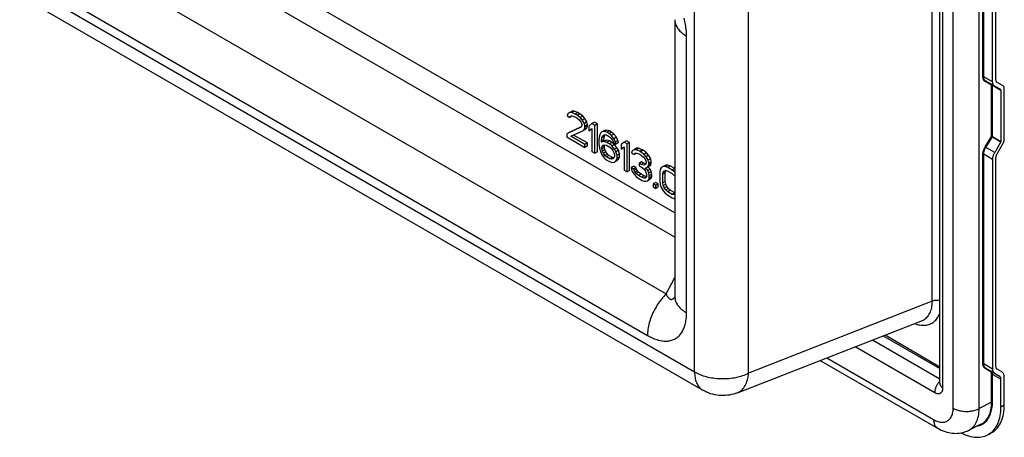
# Model space of a CAD drawing. Units: millimetres. Extents: x 108 to 192.7, y 63.7 to 161.3.
# Drawn here: x 109 to 192.7, y 63.7 to 99.2 of the extents above; entities that cross this region are included whole.
import ezdxf

# ---------------------------------------------------------------- set-up
doc = ezdxf.new("R2010")
doc.units = ezdxf.units.MM
doc.header["$LTSCALE"] = 16.335
doc.layers.get('0').update_dxf_attribs({"linetype": 'CONTINUOUS'})

msp = doc.modelspace()

# ---------------------------------------------------------------- linework, layer by layer
at = {"color": 7, "linetype": 'CONTINUOUS'}
for p, q in [((188.335, 66.188), (188.335, 115.666)), ((190.537, 66.155), (190.537, 115.633)), ((187.203, 68.3), (187.203, 115.292)), ((187.467, 67.932), (187.467, 114.925)), ((190.861, 94.359), (190.861, 112.139)), ((190.93, 94.357), (190.93, 112.138)), ((191.691, 93.918), (191.691, 111.699)), ((191.973, 94.082), (191.973, 111.862)), ((186.549, 75.272), (186.549, 110.935)), ((164.674, 82.798), (119.857, 108.675)), ((164.674, 80.711), (119.113, 107.017)), ((114.57, 104.394), (163.929, 75.895)), ((108.985, 102.398), (166.351, 69.275)), ((166.351, 69.275), (166.351, 102.038)), ((170.94, 69.159), (170.94, 101.922)), ((109.689, 100.841), (167.055, 67.719)), ((112.988, 100.872), (162.347, 72.373)), ((165.67, 74.291), (165.67, 97.809)), ((191.691, 93.918), (190.93, 94.357)), ((191.606, 93.625), (191.058, 93.941)), ((192.387, 93.229), (191.116, 93.963)), ((192.587, 93.575), (192.067, 93.876)), ((191.606, 89.275), (191.606, 93.625)), ((191.674, 93.624), (192.398, 93.206)), ((191.674, 89.274), (191.674, 93.624)), ((192.398, 93.206), (192.398, 88.856)), ((192.681, 89.02), (192.681, 93.369)), ((155.743, 91.304), (155.572, 91.201)), ((155.955, 91.427), (155.743, 91.304)), ((155.914, 91.306), (155.743, 91.304)), ((156.126, 91.429), (155.914, 91.306)), ((156.213, 91.184), (155.914, 91.306)), ((156.126, 91.429), (155.955, 91.427)), ((156.425, 91.306), (156.126, 91.429)), ((156.425, 91.306), (156.213, 91.184)), ((156.596, 91.208), (156.425, 91.306)), ((155.572, 91.201), (155.529, 91.025)), ((155.529, 91.025), (155.743, 90.901)), ((155.955, 91.024), (155.743, 90.901)), ((155.743, 90.901), (155.829, 91.003)), ((155.829, 91.003), (155.957, 91.03)), ((155.957, 91.03), (156.17, 90.957)), ((156.17, 90.957), (156.341, 90.858)), ((156.384, 91.085), (156.213, 91.184)), ((156.341, 90.858), (156.555, 90.684)), ((156.596, 91.208), (156.384, 91.085)), ((156.64, 90.887), (156.384, 91.085)), ((156.555, 90.684), (156.683, 90.51)), ((156.852, 91.009), (156.596, 91.208)), ((156.852, 91.009), (156.64, 90.887)), ((156.811, 90.688), (156.64, 90.887)), ((156.683, 90.51), (156.768, 90.309)), ((157.023, 90.81), (156.811, 90.688)), ((156.982, 90.387), (156.811, 90.688)), ((157.023, 90.81), (156.852, 91.009)), ((157.194, 90.51), (156.982, 90.387)), ((157.194, 90.51), (157.023, 90.81)), ((157.237, 90.284), (157.194, 90.51)), ((157.835, 90.492), (157.623, 90.37)), ((158.091, 90.344), (157.835, 90.492)), ((156.683, 90.056), (155.487, 89.487)), ((155.699, 89.61), (155.487, 89.487)), ((156.7, 90.086), (155.699, 89.61)), ((155.829, 89.29), (156.897, 89.782)), ((156.768, 90.208), (156.683, 90.056)), ((156.768, 90.309), (156.768, 90.208)), ((157.109, 89.904), (156.897, 89.782)), ((156.897, 89.782), (156.982, 89.884)), ((157.025, 90.161), (156.982, 90.387)), ((156.982, 89.884), (157.025, 90.06)), ((157.194, 90.006), (156.982, 89.884)), ((157.237, 90.284), (157.025, 90.161)), ((157.237, 90.183), (157.025, 90.06)), ((157.025, 90.06), (157.025, 90.161)), ((157.109, 89.904), (157.194, 90.006)), ((157.194, 90.006), (157.237, 90.183)), ((157.237, 90.183), (157.237, 90.284)), ((157.623, 90.37), (157.366, 90.165)), ((157.366, 90.165), (157.366, 89.762)), ((157.366, 89.762), (157.623, 89.967)), ((157.579, 89.885), (157.366, 89.762)), ((157.579, 89.885), (157.623, 89.92)), ((157.879, 90.222), (157.623, 90.37)), ((157.623, 89.967), (157.623, 88.002)), ((158.091, 90.344), (157.879, 90.222)), ((157.879, 87.854), (157.879, 90.222)), ((158.091, 87.977), (158.091, 90.344)), ((158.477, 89.675), (158.349, 89.548)), ((158.689, 89.798), (158.477, 89.675)), ((158.691, 89.703), (158.477, 89.675)), ((158.903, 89.825), (158.689, 89.798)), ((158.903, 89.825), (158.691, 89.703)), ((158.904, 89.63), (158.691, 89.703)), ((159.117, 89.752), (158.903, 89.825)), ((159.117, 89.752), (158.904, 89.63)), ((159.075, 89.531), (158.904, 89.63)), ((159.287, 89.654), (159.075, 89.531)), ((159.287, 89.654), (159.117, 89.752)), ((159.501, 89.48), (159.287, 89.654)), ((155.487, 89.487), (155.487, 89.236)), ((155.487, 89.236), (157.025, 88.348)), ((157.025, 88.599), (155.829, 89.29)), ((157.237, 88.722), (156.065, 89.399)), ((157.237, 88.722), (157.025, 88.599)), ((157.237, 88.47), (157.237, 88.722)), ((158.264, 89.345), (158.221, 89.017)), ((158.221, 89.017), (158.221, 88.664)), ((158.349, 89.548), (158.264, 89.345)), ((158.435, 88.894), (158.477, 89.171)), ((158.647, 89.016), (158.435, 88.894)), ((158.647, 88.915), (158.435, 88.793)), ((158.435, 88.793), (158.435, 88.894)), ((158.691, 88.847), (158.435, 88.793)), ((158.477, 89.171), (158.52, 89.298)), ((158.689, 89.294), (158.477, 89.171)), ((158.732, 89.42), (158.52, 89.298)), ((158.52, 89.298), (158.605, 89.4)), ((158.605, 89.4), (158.734, 89.426)), ((158.647, 89.016), (158.689, 89.294)), ((158.647, 88.915), (158.647, 89.016)), ((158.903, 88.969), (158.647, 88.915)), ((158.689, 89.294), (158.732, 89.42)), ((158.903, 88.969), (158.691, 88.847)), ((158.904, 88.774), (158.691, 88.847)), ((158.734, 89.426), (158.862, 89.403)), ((158.862, 89.403), (159.118, 89.255)), ((159.117, 88.896), (158.903, 88.969)), ((159.117, 88.896), (158.904, 88.774)), ((159.118, 88.65), (158.904, 88.774)), ((159.289, 89.358), (159.075, 89.531)), ((159.33, 88.773), (159.117, 88.896)), ((159.118, 89.255), (159.246, 89.13)), ((159.33, 88.773), (159.118, 88.65)), ((159.246, 89.13), (159.374, 88.956)), ((159.501, 89.48), (159.289, 89.358)), ((159.503, 89.083), (159.289, 89.358)), ((159.544, 88.599), (159.33, 88.773)), ((159.374, 88.956), (159.46, 88.755)), ((159.46, 88.755), (159.673, 88.632)), ((159.715, 89.206), (159.501, 89.48)), ((159.715, 89.206), (159.503, 89.083)), ((159.631, 88.808), (159.503, 89.083)), ((159.843, 88.93), (159.631, 88.808)), ((159.673, 88.632), (159.631, 88.808)), ((159.886, 88.754), (159.673, 88.632)), ((159.843, 88.93), (159.715, 89.206)), ((159.886, 88.754), (159.843, 88.93)), ((160.357, 88.791), (160.101, 88.587)), ((160.569, 88.914), (160.357, 88.791)), ((160.613, 88.643), (160.357, 88.791)), ((160.825, 88.766), (160.569, 88.914)), ((160.825, 88.766), (160.613, 88.643)), ((160.825, 86.398), (160.825, 88.766)), ((191.058, 88.389), (191.606, 89.275)), ((191.116, 88.353), (191.664, 89.239)), ((191.608, 89.273), (191.606, 89.275)), ((191.615, 89.269), (191.608, 89.273)), ((191.623, 89.265), (191.615, 89.269)), ((191.631, 89.26), (191.623, 89.265)), ((191.64, 89.254), (191.631, 89.26)), ((191.648, 89.249), (191.64, 89.254)), ((191.657, 89.244), (191.648, 89.249)), ((191.664, 89.239), (191.657, 89.244)), ((191.664, 89.239), (192.387, 88.822)), ((191.674, 89.274), (192.398, 88.856)), ((192.387, 88.822), (191.867, 87.92)), ((157.025, 88.348), (157.025, 88.599)), ((157.237, 88.47), (157.025, 88.348)), ((157.623, 88.002), (157.879, 87.854)), ((158.091, 87.977), (157.879, 87.854)), ((158.221, 88.664), (158.264, 88.287)), ((158.264, 88.287), (158.349, 87.986)), ((158.349, 87.986), (158.477, 87.71)), ((158.477, 88.365), (158.52, 88.492)), ((158.689, 88.488), (158.477, 88.365)), ((158.477, 88.214), (158.477, 88.365)), ((158.689, 88.337), (158.477, 88.214)), ((158.52, 88.038), (158.477, 88.214)), ((158.52, 88.492), (158.605, 88.543)), ((158.606, 88.542), (158.52, 88.492)), ((158.732, 88.161), (158.52, 88.038)), ((158.605, 87.838), (158.52, 88.038)), ((158.605, 88.543), (158.734, 88.57)), ((158.818, 87.96), (158.605, 87.838)), ((158.689, 88.488), (158.716, 88.566)), ((158.689, 88.337), (158.689, 88.488)), ((158.732, 88.161), (158.689, 88.337)), ((158.818, 87.96), (158.732, 88.161)), ((158.734, 88.57), (158.862, 88.546)), ((158.946, 87.786), (158.818, 87.96)), ((158.862, 88.546), (159.161, 88.374)), ((159.332, 88.477), (159.118, 88.65)), ((159.161, 88.374), (159.289, 88.249)), ((159.289, 88.249), (159.417, 88.075)), ((159.544, 88.599), (159.332, 88.477)), ((159.545, 88.202), (159.332, 88.477)), ((159.417, 88.075), (159.503, 87.924)), ((159.503, 87.924), (159.545, 87.749)), ((159.757, 88.325), (159.544, 88.599)), ((159.757, 88.325), (159.545, 88.202)), ((159.673, 87.977), (159.545, 88.202)), ((159.886, 88.099), (159.673, 87.977)), ((159.759, 87.676), (159.673, 87.977)), ((159.886, 88.099), (159.757, 88.325)), ((159.971, 87.798), (159.886, 88.099)), ((160.101, 88.587), (160.101, 88.184)), ((160.101, 88.184), (160.357, 88.388)), ((160.313, 88.306), (160.101, 88.184)), ((160.313, 88.306), (160.357, 88.341)), ((160.357, 88.388), (160.357, 86.424)), ((160.613, 86.276), (160.613, 88.643)), ((161.041, 88.044), (160.998, 87.867)), ((161.211, 88.147), (161.041, 88.044)), ((161.424, 88.269), (161.211, 88.147)), ((161.382, 88.149), (161.211, 88.147)), ((161.594, 88.271), (161.382, 88.149)), ((161.681, 88.027), (161.382, 88.149)), ((161.594, 88.271), (161.424, 88.269)), ((161.893, 88.149), (161.594, 88.271)), ((161.893, 88.149), (161.681, 88.027)), ((161.767, 87.977), (161.681, 88.027)), ((161.979, 88.1), (161.767, 87.977)), ((162.066, 87.754), (161.767, 87.977)), ((161.979, 88.1), (161.893, 88.149)), ((162.278, 87.877), (161.979, 88.1)), ((191.06, 88.387), (191.058, 88.389)), ((191.067, 88.383), (191.06, 88.387)), ((191.087, 88.371), (191.079, 88.376)), ((191.096, 88.366), (191.087, 88.371)), ((191.104, 88.36), (191.096, 88.366)), ((191.867, 87.92), (191.116, 88.353)), ((192.067, 87.804), (192.587, 88.706)), ((158.477, 87.71), (158.691, 87.436)), ((158.734, 87.663), (158.605, 87.838)), ((158.691, 87.436), (158.904, 87.262)), ((158.946, 87.786), (158.734, 87.663)), ((158.862, 87.539), (158.734, 87.663)), ((159.074, 87.661), (158.862, 87.539)), ((159.161, 87.366), (158.862, 87.539)), ((158.904, 87.262), (159.118, 87.139)), ((159.074, 87.661), (158.946, 87.786)), ((159.373, 87.489), (159.074, 87.661)), ((159.118, 87.139), (159.332, 87.066)), ((159.373, 87.489), (159.161, 87.366)), ((159.289, 87.343), (159.161, 87.366)), ((159.494, 87.461), (159.289, 87.343)), ((159.417, 87.369), (159.289, 87.343)), ((159.332, 87.066), (159.545, 87.094)), ((159.501, 87.465), (159.373, 87.489)), ((159.503, 87.471), (159.417, 87.369)), ((159.545, 87.598), (159.503, 87.471)), ((159.545, 87.749), (159.545, 87.598)), ((159.545, 87.094), (159.673, 87.221)), ((159.757, 87.216), (159.545, 87.094)), ((159.673, 87.221), (159.759, 87.424)), ((159.886, 87.344), (159.673, 87.221)), ((159.757, 87.216), (159.886, 87.344)), ((159.971, 87.798), (159.759, 87.676)), ((159.759, 87.424), (159.759, 87.676)), ((159.971, 87.546), (159.759, 87.424)), ((159.886, 87.344), (159.971, 87.546)), ((159.971, 87.546), (159.971, 87.798)), ((160.998, 87.867), (161.211, 87.744)), ((161.424, 87.866), (161.211, 87.744)), ((161.211, 87.744), (161.297, 87.846)), ((161.297, 87.846), (161.425, 87.872)), ((161.425, 87.872), (161.639, 87.799)), ((161.639, 87.799), (161.809, 87.701)), ((161.851, 87.116), (161.639, 86.993)), ((161.809, 87.701), (162.023, 87.527)), ((162.022, 87.017), (161.851, 87.116)), ((162.023, 87.527), (162.151, 87.352)), ((162.278, 87.877), (162.066, 87.754)), ((162.237, 87.555), (162.066, 87.754)), ((162.151, 87.352), (162.237, 87.152)), ((162.237, 87.051), (162.151, 86.899)), ((162.449, 87.677), (162.237, 87.555)), ((162.408, 87.255), (162.237, 87.555)), ((162.237, 87.152), (162.237, 87.051)), ((162.449, 87.677), (162.278, 87.877)), ((162.62, 87.377), (162.408, 87.255)), ((162.45, 87.029), (162.408, 87.255)), ((162.62, 87.377), (162.449, 87.677)), ((162.662, 87.151), (162.45, 87.029)), ((162.662, 87.05), (162.45, 86.928)), ((162.662, 87.151), (162.62, 87.377)), ((162.62, 86.873), (162.662, 87.05)), ((162.662, 87.05), (162.662, 87.151)), ((190.861, 69.987), (190.861, 87.767)), ((191.691, 87.327), (190.93, 87.766)), ((190.93, 69.986), (190.93, 87.766)), ((191.691, 87.327), (191.691, 69.547)), ((191.973, 69.71), (191.973, 87.491)), ((160.357, 86.424), (160.613, 86.276)), ((160.825, 86.398), (160.613, 86.276)), ((161.167, 86.755), (160.955, 86.632)), ((161.169, 86.509), (160.955, 86.632)), ((160.955, 86.632), (160.998, 86.457)), ((160.998, 86.457), (161.083, 86.256)), ((161.083, 86.256), (161.211, 86.081)), ((161.381, 86.632), (161.167, 86.755)), ((161.381, 86.632), (161.169, 86.509)), ((161.211, 86.384), (161.169, 86.509)), ((161.424, 86.506), (161.211, 86.384)), ((161.297, 86.234), (161.211, 86.384)), ((161.509, 86.356), (161.297, 86.234)), ((161.382, 86.134), (161.297, 86.234)), ((161.424, 86.506), (161.381, 86.632)), ((161.594, 86.256), (161.382, 86.134)), ((161.509, 86.356), (161.424, 86.506)), ((161.594, 86.256), (161.509, 86.356)), ((161.808, 86.083), (161.594, 86.256)), ((161.809, 86.895), (161.639, 86.993)), ((161.639, 86.993), (161.639, 86.792)), ((161.639, 86.792), (161.809, 86.693)), ((162.022, 87.017), (161.809, 86.895)), ((162.066, 86.847), (161.809, 86.895)), ((161.809, 86.693), (162.066, 86.495)), ((162.199, 86.984), (162.022, 87.017)), ((162.151, 86.899), (162.066, 86.847)), ((162.066, 86.495), (162.194, 86.32)), ((162.151, 86.597), (162.322, 86.649)), ((162.365, 86.373), (162.151, 86.597)), ((162.194, 86.32), (162.279, 86.069)), ((162.534, 86.772), (162.322, 86.649)), ((162.322, 86.649), (162.408, 86.751)), ((162.577, 86.495), (162.365, 86.373)), ((162.45, 86.172), (162.365, 86.373)), ((162.577, 86.495), (162.392, 86.689)), ((162.408, 86.751), (162.45, 86.928)), ((162.62, 86.873), (162.408, 86.751)), ((162.45, 86.928), (162.45, 87.029)), ((162.662, 86.295), (162.45, 86.172)), ((162.534, 86.772), (162.62, 86.873)), ((162.662, 86.295), (162.577, 86.495)), ((162.705, 86.068), (162.662, 86.295)), ((163.433, 86.461), (163.39, 86.234)), ((163.39, 86.234), (163.39, 85.478)), ((163.518, 86.613), (163.433, 86.461)), ((163.689, 86.716), (163.518, 86.613)), ((163.646, 86.086), (163.689, 86.263)), ((163.859, 86.208), (163.646, 86.086)), ((163.901, 86.839), (163.689, 86.716)), ((163.86, 86.718), (163.689, 86.716)), ((163.901, 86.385), (163.689, 86.263)), ((163.689, 86.263), (163.775, 86.365)), ((163.775, 86.365), (163.903, 86.391)), ((163.859, 86.208), (163.901, 86.385)), ((163.859, 85.453), (163.859, 86.208)), ((164.072, 86.841), (163.86, 86.718)), ((164.074, 86.645), (163.86, 86.718)), ((164.072, 86.841), (163.901, 86.839)), ((163.903, 86.391), (164.074, 86.343)), ((164.286, 86.768), (164.072, 86.841)), ((164.286, 86.768), (164.074, 86.645)), ((164.458, 86.423), (164.074, 86.645)), ((164.074, 86.343), (164.458, 86.121)), ((164.67, 86.546), (164.286, 86.768)), ((164.67, 86.546), (164.458, 86.423)), ((164.672, 86.25), (164.458, 86.423)), ((161.211, 86.081), (161.382, 85.882)), ((161.596, 85.96), (161.382, 86.134)), ((161.382, 85.882), (161.553, 85.733)), ((161.553, 85.733), (161.895, 85.536)), ((161.808, 86.083), (161.596, 85.96)), ((161.852, 85.812), (161.596, 85.96)), ((162.064, 85.935), (161.808, 86.083)), ((162.064, 85.935), (161.852, 85.812)), ((162.066, 85.739), (161.852, 85.812)), ((161.895, 85.536), (162.066, 85.487)), ((162.278, 85.862), (162.064, 85.935)), ((162.278, 85.862), (162.066, 85.739)), ((162.151, 85.74), (162.066, 85.739)), ((162.066, 85.487), (162.237, 85.489)), ((162.237, 85.792), (162.151, 85.74)), ((162.279, 85.868), (162.237, 85.792)), ((162.237, 85.489), (162.365, 85.516)), ((162.279, 86.069), (162.279, 85.868)), ((162.577, 85.639), (162.365, 85.516)), ((162.365, 85.516), (162.45, 85.618)), ((162.493, 85.946), (162.45, 86.172)), ((162.45, 85.618), (162.493, 85.744)), ((162.662, 85.74), (162.45, 85.618)), ((162.705, 86.068), (162.493, 85.946)), ((162.493, 85.744), (162.493, 85.946)), ((162.705, 85.867), (162.493, 85.744)), ((162.577, 85.639), (162.662, 85.74)), ((162.662, 85.74), (162.705, 85.867)), ((162.705, 85.867), (162.705, 86.068)), ((163.39, 85.478), (163.433, 85.202)), ((163.646, 85.33), (163.646, 86.086)), ((163.859, 85.453), (163.646, 85.33)), ((163.901, 85.227), (163.859, 85.453)), ((164.458, 86.121), (164.629, 85.972)), ((164.629, 85.972), (164.674, 85.911)), ((163.047, 85.367), (162.835, 85.245)), ((163.048, 85.121), (162.835, 85.245)), ((162.835, 85.245), (162.835, 84.993)), ((162.835, 84.993), (163.048, 84.87)), ((163.261, 85.244), (163.047, 85.367)), ((163.261, 85.244), (163.048, 85.121)), ((163.048, 84.87), (163.048, 85.121)), ((163.261, 84.992), (163.048, 84.87)), ((163.261, 84.992), (163.261, 85.244)), ((163.433, 85.202), (163.518, 84.951)), ((163.518, 84.951), (163.689, 84.651)), ((163.689, 85.104), (163.646, 85.33)), ((163.901, 85.227), (163.689, 85.104)), ((163.775, 84.904), (163.689, 85.104)), ((163.689, 84.651), (163.86, 84.451)), ((163.987, 85.026), (163.775, 84.904)), ((163.903, 84.729), (163.775, 84.904)), ((163.987, 85.026), (163.901, 85.227)), ((164.115, 84.851), (163.903, 84.729)), ((164.074, 84.58), (163.903, 84.729)), ((164.115, 84.851), (163.987, 85.026)), ((164.286, 84.702), (164.074, 84.58)), ((164.458, 84.358), (164.074, 84.58)), ((164.286, 84.702), (164.115, 84.851)), ((164.67, 84.48), (164.286, 84.702)), ((163.86, 84.451), (164.074, 84.278)), ((164.074, 84.278), (164.458, 84.056)), ((164.67, 84.48), (164.458, 84.358)), ((164.629, 84.31), (164.458, 84.358)), ((164.458, 84.056), (164.672, 83.983)), ((164.674, 84.335), (164.629, 84.31)), ((164.674, 84.319), (164.629, 84.31)), ((163.929, 75.895), (164.674, 77.309)), ((164.653, 75.604), (164.673, 75.631)), ((186.549, 75.272), (170.94, 69.159)), ((169.995, 67.497), (185.713, 73.653)), ((181.489, 71.999), (187.203, 68.699)), ((182.378, 72.347), (187.203, 69.561)), ((182.542, 72.411), (187.203, 69.719)), ((180.013, 71.421), (186.761, 67.524)), ((177.588, 70.471), (186.67, 65.227)), ((177.03, 70.252), (187.002, 64.495)), ((190.93, 69.986), (191.691, 69.547)), ((191.486, 69.322), (191.058, 69.569)), ((191.116, 69.591), (192.273, 68.923)), ((192.473, 69.269), (192.067, 69.504)), ((191.504, 69.31), (191.486, 69.322)), ((191.606, 66.711), (191.606, 69.067)), ((192.398, 68.648), (191.674, 69.066)), ((191.674, 66.71), (191.674, 69.066)), ((192.398, 66.292), (192.398, 68.648)), ((192.681, 66.455), (192.681, 68.812)), ((191.606, 66.711), (190.537, 66.155)), ((192.681, 66.455), (192.398, 66.292)), ((190.696, 64.827), (189.644, 64.306)), ((190.644, 64.754), (190.739, 64.795)), ((191.624, 64.121), (191.342, 63.958)), ((191.517, 64.074), (191.626, 64.164))]:
    msp.add_line(p, q, dxfattribs=at)
for points in [[(164.674, 99.197), (164.674, 75.672), (164.673, 75.64), (164.672, 75.612), (164.671, 75.59), (164.669, 75.572), (164.668, 75.559), (164.667, 75.552), (164.666, 75.549)], [(164.674, 99.197), (164.674, 99.165), (164.68, 99.076), (164.693, 98.988), (164.713, 98.9), (164.74, 98.812), (164.773, 98.726), (164.813, 98.64), (164.86, 98.555), (164.914, 98.472), (164.974, 98.39), (165.04, 98.31), (165.113, 98.232), (165.192, 98.156), (165.276, 98.081), (165.366, 98.009), (165.462, 97.94), (165.563, 97.873), (165.67, 97.809)], [(165.67, 97.809), (165.667, 97.948), (165.662, 98.087), (165.653, 98.226), (165.64, 98.365), (165.623, 98.504), (165.604, 98.642), (165.581, 98.78), (165.554, 98.919), (165.525, 99.057), (165.493, 99.194), (165.457, 99.332)], [(190.93, 94.357), (190.926, 94.359), (190.922, 94.361), (190.918, 94.363), (190.913, 94.364), (190.909, 94.365), (190.904, 94.365), (190.899, 94.366), (190.894, 94.366), (190.889, 94.366), (190.884, 94.365), (190.879, 94.364), (190.874, 94.363), (190.87, 94.362), (190.865, 94.36), (190.861, 94.359)], [(191.058, 93.941), (191.028, 93.96), (191, 93.983), (190.975, 94.008), (190.952, 94.037), (190.931, 94.069), (190.912, 94.104), (190.897, 94.142), (190.884, 94.182), (190.874, 94.224), (190.867, 94.267), (190.863, 94.312), (190.861, 94.359)], [(191.116, 93.963), (191.088, 93.981), (191.062, 94.002), (191.038, 94.026), (191.016, 94.054), (190.996, 94.084), (190.978, 94.117), (190.964, 94.153), (190.951, 94.191), (190.942, 94.23), (190.935, 94.271), (190.932, 94.314), (190.93, 94.357)], [(191.116, 93.963), (191.112, 93.965), (191.109, 93.966), (191.104, 93.967), (191.1, 93.967), (191.096, 93.967), (191.092, 93.966), (191.087, 93.965), (191.083, 93.964), (191.079, 93.961), (191.075, 93.959), (191.071, 93.956), (191.067, 93.953), (191.064, 93.949), (191.06, 93.945), (191.058, 93.941)], [(191.867, 93.529), (191.84, 93.547), (191.815, 93.568), (191.792, 93.591), (191.771, 93.618), (191.753, 93.647), (191.736, 93.679), (191.723, 93.714), (191.711, 93.751), (191.702, 93.79), (191.696, 93.831), (191.692, 93.873), (191.691, 93.918)], [(192.067, 93.876), (192.048, 93.889), (192.031, 93.904), (192.016, 93.923), (192.003, 93.944), (191.993, 93.967), (191.984, 93.993), (191.978, 94.02), (191.975, 94.05), (191.973, 94.082)], [(191.664, 93.646), (191.66, 93.648), (191.657, 93.65), (191.652, 93.65), (191.648, 93.651), (191.644, 93.651), (191.64, 93.65), (191.635, 93.649), (191.631, 93.647), (191.627, 93.645), (191.623, 93.643), (191.619, 93.64), (191.615, 93.636), (191.612, 93.633), (191.608, 93.629), (191.606, 93.625)], [(191.674, 93.624), (191.671, 93.625), (191.667, 93.627), (191.662, 93.629), (191.658, 93.63), (191.653, 93.631), (191.648, 93.632), (191.643, 93.632), (191.638, 93.632), (191.633, 93.632), (191.628, 93.631), (191.623, 93.63), (191.618, 93.629), (191.614, 93.628), (191.61, 93.626), (191.606, 93.625)], [(191.674, 93.624), (191.674, 93.627), (191.674, 93.63), (191.673, 93.633), (191.672, 93.636), (191.671, 93.639), (191.67, 93.641), (191.668, 93.643), (191.666, 93.645), (191.664, 93.646)], [(192.398, 93.206), (192.398, 93.209), (192.397, 93.213), (192.397, 93.216), (192.396, 93.219), (192.394, 93.221), (192.393, 93.224), (192.391, 93.226), (192.389, 93.227), (192.387, 93.229)], [(192.681, 93.369), (192.679, 93.401), (192.676, 93.43), (192.67, 93.458), (192.661, 93.484), (192.651, 93.507), (192.638, 93.528), (192.623, 93.546), (192.606, 93.562), (192.587, 93.575)], [(191.674, 89.274), (191.671, 89.276), (191.667, 89.278), (191.662, 89.279), (191.658, 89.28), (191.653, 89.281), (191.648, 89.282), (191.643, 89.282), (191.638, 89.282), (191.633, 89.282), (191.628, 89.282), (191.623, 89.281), (191.618, 89.28), (191.614, 89.278), (191.61, 89.277), (191.606, 89.275)], [(191.664, 89.239), (191.666, 89.243), (191.668, 89.247), (191.67, 89.251), (191.671, 89.255), (191.672, 89.259), (191.673, 89.263), (191.674, 89.267), (191.674, 89.27), (191.674, 89.274)], [(192.387, 88.822), (192.389, 88.825), (192.391, 88.829), (192.393, 88.833), (192.394, 88.837), (192.396, 88.841), (192.397, 88.845), (192.397, 88.849), (192.398, 88.853), (192.398, 88.856)], [(192.587, 88.706), (192.606, 88.741), (192.623, 88.776), (192.638, 88.811), (192.651, 88.847), (192.661, 88.883), (192.67, 88.918), (192.676, 88.953), (192.679, 88.986), (192.681, 89.02)], [(190.861, 87.767), (190.863, 87.816), (190.867, 87.865), (190.874, 87.916), (190.884, 87.968), (190.897, 88.022), (190.913, 88.075), (190.931, 88.129), (190.952, 88.183), (190.975, 88.236), (191.001, 88.288), (191.028, 88.339), (191.058, 88.389)], [(190.93, 87.766), (190.932, 87.811), (190.935, 87.858), (190.942, 87.906), (190.952, 87.956), (190.964, 88.006), (190.979, 88.057), (190.996, 88.108), (191.016, 88.159), (191.038, 88.209), (191.062, 88.258), (191.088, 88.306), (191.116, 88.353)], [(191.079, 88.376), (191.075, 88.379), (191.067, 88.383)], [(191.116, 88.353), (191.112, 88.355), (191.104, 88.36)], [(191.691, 87.327), (191.692, 87.374), (191.696, 87.421), (191.702, 87.469), (191.711, 87.519), (191.723, 87.569), (191.736, 87.619), (191.753, 87.67), (191.771, 87.721), (191.792, 87.771), (191.815, 87.821), (191.84, 87.871), (191.867, 87.92)], [(190.93, 87.766), (190.926, 87.768), (190.922, 87.77), (190.918, 87.771), (190.913, 87.773), (190.909, 87.774), (190.904, 87.774), (190.899, 87.775), (190.894, 87.775), (190.889, 87.775), (190.884, 87.774), (190.879, 87.773), (190.874, 87.772), (190.87, 87.771), (190.865, 87.769), (190.861, 87.767)], [(191.973, 87.491), (191.975, 87.524), (191.978, 87.557), (191.984, 87.592), (191.993, 87.627), (192.003, 87.663), (192.016, 87.699), (192.031, 87.734), (192.048, 87.769), (192.067, 87.804)], [(163.929, 75.895), (163.828, 75.791), (163.728, 75.683), (163.631, 75.57), (163.536, 75.454), (163.443, 75.335), (163.353, 75.212), (163.266, 75.087), (163.182, 74.959), (163.102, 74.828), (163.024, 74.695), (162.95, 74.56), (162.88, 74.424), (162.814, 74.286), (162.751, 74.147), (162.693, 74.007), (162.639, 73.867), (162.589, 73.726), (162.544, 73.586), (162.503, 73.446), (162.467, 73.307), (162.435, 73.168), (162.409, 73.031), (162.387, 72.895), (162.369, 72.762), (162.357, 72.63), (162.35, 72.5), (162.347, 72.373)], [(163.929, 75.895), (163.953, 75.846), (163.976, 75.8), (164, 75.757), (164.024, 75.717), (164.048, 75.679), (164.072, 75.645), (164.096, 75.613), (164.12, 75.584), (164.144, 75.558), (164.169, 75.534), (164.193, 75.513), (164.217, 75.494), (164.242, 75.478), (164.266, 75.465), (164.291, 75.454), (164.316, 75.445), (164.341, 75.439), (164.365, 75.436), (164.39, 75.436), (164.415, 75.438), (164.44, 75.443), (164.464, 75.45), (164.488, 75.46), (164.513, 75.473), (164.537, 75.489), (164.561, 75.507), (164.584, 75.527), (164.607, 75.55), (164.63, 75.576), (164.653, 75.604)], [(164.674, 75.679), (164.674, 75.647), (164.68, 75.559), (164.693, 75.47), (164.713, 75.382), (164.74, 75.295), (164.773, 75.208), (164.813, 75.122), (164.86, 75.038), (164.914, 74.954), (164.974, 74.873), (165.04, 74.792), (165.113, 74.714), (165.192, 74.638), (165.276, 74.564), (165.366, 74.492), (165.462, 74.422), (165.563, 74.355), (165.67, 74.291)], [(187.203, 75.316), (187.199, 75.318), (187.154, 75.329), (187.107, 75.338), (187.059, 75.345), (187.01, 75.35), (186.961, 75.353), (186.912, 75.353), (186.862, 75.35), (186.814, 75.346), (186.766, 75.339), (186.719, 75.33), (186.674, 75.318), (186.63, 75.305), (186.588, 75.289), (186.549, 75.272)], [(185.713, 73.653), (185.775, 73.679), (185.866, 73.726), (185.952, 73.781), (186.033, 73.844), (186.109, 73.915), (186.179, 73.993), (186.245, 74.08), (186.304, 74.173), (186.357, 74.273), (186.404, 74.381), (186.445, 74.494), (186.479, 74.613), (186.506, 74.737), (186.527, 74.865), (186.541, 74.997), (186.548, 75.133), (186.549, 75.272)], [(162.347, 72.373), (162.467, 72.307), (162.584, 72.245), (162.7, 72.189), (162.814, 72.138), (162.926, 72.092), (163.036, 72.052), (163.144, 72.015), (163.251, 71.984), (163.356, 71.958), (163.459, 71.935), (163.56, 71.918), (163.66, 71.905), (163.759, 71.896), (163.856, 71.892), (163.952, 71.893), (164.045, 71.898), (164.138, 71.908), (164.228, 71.922), (164.316, 71.941), (164.402, 71.965), (164.486, 71.993), (164.568, 72.025), (164.647, 72.062), (164.723, 72.104), (164.797, 72.15), (164.869, 72.201), (164.937, 72.255), (165.003, 72.314), (165.066, 72.377), (165.126, 72.444), (165.183, 72.515), (165.237, 72.59), (165.287, 72.668), (165.335, 72.75), (165.379, 72.835), (165.42, 72.924), (165.458, 73.017), (165.494, 73.112), (165.526, 73.212), (165.555, 73.316), (165.581, 73.423), (165.604, 73.534), (165.623, 73.649), (165.64, 73.769), (165.652, 73.893), (165.662, 74.021), (165.667, 74.154), (165.67, 74.291)], [(185.039, 73.389), (185.144, 73.352), (185.264, 73.316), (185.383, 73.287), (185.501, 73.264), (185.617, 73.249), (185.73, 73.241), (185.842, 73.24), (185.951, 73.245), (186.057, 73.258), (186.16, 73.278), (186.259, 73.305), (186.355, 73.338), (186.447, 73.379), (186.536, 73.425), (186.62, 73.479), (186.701, 73.539), (186.778, 73.605), (186.851, 73.678), (186.92, 73.757), (186.984, 73.842), (187.043, 73.933), (187.098, 74.031), (187.148, 74.133), (187.192, 74.241), (187.203, 74.273)], [(190.93, 69.986), (190.926, 69.988), (190.922, 69.99), (190.918, 69.991), (190.913, 69.992), (190.909, 69.993), (190.904, 69.994), (190.899, 69.994), (190.894, 69.994), (190.889, 69.994), (190.884, 69.994), (190.879, 69.993), (190.874, 69.992), (190.87, 69.99), (190.865, 69.989), (190.861, 69.987)], [(191.058, 69.569), (191.028, 69.588), (191.001, 69.611), (190.975, 69.636), (190.952, 69.665), (190.931, 69.697), (190.913, 69.732), (190.897, 69.769), (190.884, 69.81), (190.874, 69.852), (190.867, 69.895), (190.863, 69.94), (190.861, 69.987)], [(191.116, 69.591), (191.088, 69.609), (191.062, 69.63), (191.038, 69.654), (191.016, 69.682), (190.996, 69.712), (190.979, 69.745), (190.964, 69.781), (190.952, 69.818), (190.942, 69.858), (190.935, 69.899), (190.932, 69.942), (190.93, 69.986)], [(191.116, 69.591), (191.112, 69.593), (191.109, 69.594), (191.104, 69.595), (191.1, 69.595), (191.096, 69.595), (191.092, 69.595), (191.087, 69.594), (191.083, 69.592), (191.079, 69.59), (191.075, 69.587), (191.071, 69.584), (191.067, 69.581), (191.064, 69.577), (191.06, 69.573), (191.058, 69.569)], [(191.867, 69.158), (191.84, 69.176), (191.815, 69.196), (191.792, 69.22), (191.771, 69.246), (191.753, 69.276), (191.736, 69.308), (191.723, 69.342), (191.711, 69.379), (191.702, 69.418), (191.696, 69.459), (191.692, 69.502), (191.691, 69.547)], [(192.067, 69.504), (192.048, 69.517), (192.031, 69.533), (192.016, 69.551), (192.003, 69.572), (191.993, 69.596), (191.984, 69.621), (191.978, 69.649), (191.975, 69.678), (191.973, 69.71)], [(166.351, 69.275), (166.461, 69.214), (166.576, 69.156), (166.696, 69.101), (166.819, 69.049), (166.947, 69.001), (167.078, 68.955), (167.213, 68.914), (167.351, 68.875), (167.492, 68.841), (167.635, 68.81), (167.78, 68.783), (167.928, 68.759), (168.077, 68.74), (168.227, 68.724), (168.379, 68.712), (168.531, 68.704), (168.684, 68.701), (168.836, 68.701), (168.989, 68.705), (169.141, 68.713), (169.293, 68.725), (169.443, 68.741), (169.592, 68.761), (169.74, 68.784), (169.885, 68.812), (170.028, 68.843), (170.168, 68.878), (170.306, 68.916), (170.44, 68.958), (170.571, 69.004), (170.698, 69.052), (170.821, 69.104), (170.94, 69.159)], [(166.351, 69.275), (166.353, 69.152), (166.36, 69.031), (166.372, 68.914), (166.389, 68.801), (166.411, 68.691), (166.438, 68.585), (166.469, 68.484), (166.505, 68.387), (166.545, 68.294), (166.59, 68.206), (166.639, 68.124), (166.692, 68.046), (166.75, 67.974), (166.812, 67.907), (166.877, 67.845), (166.947, 67.79), (167.02, 67.74), (167.055, 67.719)], [(169.995, 67.497), (170.056, 67.524), (170.147, 67.571), (170.233, 67.626), (170.316, 67.69), (170.394, 67.761), (170.468, 67.841), (170.538, 67.928), (170.602, 68.022), (170.662, 68.124), (170.716, 68.233), (170.765, 68.348), (170.808, 68.47), (170.846, 68.597), (170.878, 68.73), (170.905, 68.869), (170.926, 69.012), (170.94, 69.159)], [(191.544, 69.344), (191.541, 69.346), (191.537, 69.347), (191.533, 69.348), (191.528, 69.348), (191.524, 69.348), (191.52, 69.348), (191.515, 69.346), (191.511, 69.345), (191.507, 69.343), (191.503, 69.34), (191.499, 69.337), (191.495, 69.334), (191.492, 69.33), (191.489, 69.326), (191.486, 69.322)], [(191.606, 69.067), (191.605, 69.096), (191.602, 69.124), (191.598, 69.15), (191.592, 69.176), (191.584, 69.2), (191.574, 69.223), (191.563, 69.244), (191.551, 69.263), (191.537, 69.281), (191.521, 69.296), (191.504, 69.31)], [(191.674, 69.066), (191.673, 69.097), (191.671, 69.128), (191.666, 69.157), (191.659, 69.185), (191.651, 69.211), (191.641, 69.236), (191.629, 69.258), (191.615, 69.28), (191.599, 69.299), (191.583, 69.316), (191.564, 69.331), (191.544, 69.344)], [(191.674, 69.066), (191.671, 69.068), (191.667, 69.07), (191.662, 69.071), (191.658, 69.072), (191.653, 69.073), (191.648, 69.074), (191.643, 69.074), (191.638, 69.074), (191.633, 69.074), (191.628, 69.074), (191.623, 69.073), (191.618, 69.072), (191.614, 69.07), (191.61, 69.069), (191.606, 69.067)], [(192.398, 68.648), (192.397, 68.68), (192.394, 68.71), (192.39, 68.739), (192.383, 68.767), (192.375, 68.793), (192.365, 68.817), (192.354, 68.84), (192.341, 68.86), (192.326, 68.879), (192.31, 68.896), (192.293, 68.91), (192.273, 68.923)], [(192.681, 68.812), (192.679, 68.864), (192.674, 68.915), (192.667, 68.963), (192.656, 69.009), (192.643, 69.052), (192.627, 69.093), (192.608, 69.13), (192.586, 69.165), (192.561, 69.196), (192.535, 69.224), (192.505, 69.248), (192.474, 69.269)], [(187.203, 68.479), (187.184, 68.461), (187.141, 68.417), (187.1, 68.37), (187.06, 68.32), (187.022, 68.269), (186.986, 68.215), (186.952, 68.159), (186.92, 68.103), (186.891, 68.045), (186.864, 67.986), (186.841, 67.927), (186.82, 67.867), (186.802, 67.808), (186.787, 67.749), (186.776, 67.691), (186.767, 67.634), (186.762, 67.578), (186.761, 67.524)], [(186.761, 67.524), (186.807, 67.499), (186.853, 67.478), (186.898, 67.461), (186.943, 67.447), (186.988, 67.437), (187.031, 67.43), (187.073, 67.428), (187.114, 67.43), (187.153, 67.435), (187.191, 67.445), (187.226, 67.458), (187.26, 67.475), (187.292, 67.495), (187.321, 67.52), (187.348, 67.547), (187.372, 67.579), (187.394, 67.613), (187.413, 67.651), (187.429, 67.691), (187.443, 67.735), (187.453, 67.781), (187.461, 67.829), (187.465, 67.879), (187.467, 67.932)], [(187.203, 68.3), (187.205, 68.267), (187.211, 68.23), (187.222, 68.193), (187.238, 68.156), (187.258, 68.121), (187.283, 68.086), (187.312, 68.052), (187.345, 68.02), (187.382, 67.989), (187.423, 67.96), (187.467, 67.932)], [(169.995, 67.497), (169.831, 67.438), (169.663, 67.387), (169.492, 67.344), (169.317, 67.31), (169.14, 67.285), (168.961, 67.27), (168.782, 67.263), (168.602, 67.267), (168.423, 67.28), (168.244, 67.302), (168.067, 67.334), (167.892, 67.375), (167.718, 67.425), (167.547, 67.485), (167.38, 67.554), (167.216, 67.631), (167.055, 67.719)], [(186.67, 65.227), (186.767, 65.175), (186.863, 65.129), (186.958, 65.09), (187.053, 65.058), (187.147, 65.033), (187.239, 65.015), (187.329, 65.004), (187.417, 65.001), (187.502, 65.004), (187.584, 65.015), (187.664, 65.034), (187.74, 65.059), (187.812, 65.092), (187.881, 65.132), (187.945, 65.178), (188.005, 65.231), (188.061, 65.291), (188.112, 65.356), (188.158, 65.428), (188.199, 65.506), (188.235, 65.59), (188.265, 65.678), (188.29, 65.772), (188.31, 65.87), (188.324, 65.972), (188.332, 66.078), (188.335, 66.188)], [(188.335, 66.188), (188.409, 66.148), (188.487, 66.111), (188.568, 66.077), (188.654, 66.046), (188.743, 66.018), (188.835, 65.993), (188.929, 65.971), (189.025, 65.954), (189.123, 65.939), (189.223, 65.929), (189.323, 65.921), (189.424, 65.918), (189.525, 65.918), (189.626, 65.922), (189.727, 65.93), (189.826, 65.941), (189.924, 65.956), (190.02, 65.975), (190.114, 65.997), (190.205, 66.022), (190.293, 66.051), (190.378, 66.083), (190.459, 66.117), (190.537, 66.155)], [(189.644, 64.306), (189.718, 64.346), (189.819, 64.41), (189.914, 64.484), (190.003, 64.567), (190.086, 64.658), (190.162, 64.758), (190.232, 64.866), (190.295, 64.982), (190.351, 65.106), (190.4, 65.237), (190.441, 65.375), (190.476, 65.519), (190.502, 65.67), (190.521, 65.827), (190.533, 65.988), (190.537, 66.155)], [(190.696, 64.827), (190.772, 64.867), (190.874, 64.933), (190.971, 65.008), (191.062, 65.092), (191.146, 65.185), (191.224, 65.287), (191.295, 65.397), (191.359, 65.516), (191.416, 65.642), (191.466, 65.775), (191.509, 65.916), (191.543, 66.063), (191.571, 66.217), (191.59, 66.376), (191.602, 66.541), (191.606, 66.711)], [(190.739, 64.795), (190.83, 64.843), (190.917, 64.898), (191, 64.96), (191.079, 65.027), (191.153, 65.102), (191.223, 65.182), (191.288, 65.269), (191.349, 65.361), (191.405, 65.459), (191.455, 65.563), (191.501, 65.672), (191.541, 65.787), (191.576, 65.906), (191.606, 66.03), (191.631, 66.158), (191.65, 66.291), (191.664, 66.427), (191.672, 66.566), (191.674, 66.71)], [(191.674, 66.71), (191.671, 66.712), (191.667, 66.713), (191.662, 66.715), (191.658, 66.716), (191.653, 66.717), (191.648, 66.718), (191.643, 66.718), (191.638, 66.718), (191.633, 66.718), (191.628, 66.717), (191.623, 66.717), (191.618, 66.716), (191.614, 66.714), (191.61, 66.713), (191.606, 66.711)], [(191.624, 64.121), (191.684, 64.157), (191.8, 64.237), (191.909, 64.327), (192.012, 64.426), (192.108, 64.535), (192.197, 64.652), (192.28, 64.779), (192.355, 64.914), (192.422, 65.057), (192.482, 65.208), (192.535, 65.367), (192.579, 65.532), (192.615, 65.705), (192.644, 65.884), (192.664, 66.068), (192.676, 66.259), (192.681, 66.455)], [(191.626, 64.164), (191.729, 64.263), (191.825, 64.371), (191.914, 64.489), (191.997, 64.616), (192.072, 64.751), (192.139, 64.894), (192.199, 65.045), (192.252, 65.203), (192.296, 65.369), (192.333, 65.542), (192.361, 65.721), (192.381, 65.905), (192.394, 66.096), (192.398, 66.292)], [(186.67, 65.227), (186.672, 65.146), (186.679, 65.068), (186.69, 64.993), (186.706, 64.921), (186.726, 64.853), (186.751, 64.79), (186.779, 64.731), (186.812, 64.676), (186.849, 64.626), (186.889, 64.581), (186.933, 64.542), (186.981, 64.508), (187.002, 64.495)], [(187.002, 64.495), (187.162, 64.408), (187.322, 64.33), (187.482, 64.263), (187.641, 64.205), (187.799, 64.157), (187.956, 64.119), (188.11, 64.089), (188.262, 64.069), (188.413, 64.057), (188.561, 64.054), (188.706, 64.059), (188.848, 64.071), (188.988, 64.092), (189.125, 64.12), (189.259, 64.156), (189.391, 64.199), (189.519, 64.249), (189.644, 64.306)], [(190.412, 64.686), (190.445, 64.693), (190.546, 64.72), (190.644, 64.754)], [(189.005, 64.095), (189.135, 64.031), (189.305, 63.956), (189.474, 63.892), (189.642, 63.837), (189.808, 63.792), (189.971, 63.758), (190.132, 63.735), (190.289, 63.722), (190.444, 63.719), (190.595, 63.727), (190.742, 63.746), (190.883, 63.775), (191.021, 63.814), (191.153, 63.864), (191.28, 63.924), (191.342, 63.958)], [(191.342, 63.958), (191.402, 63.994), (191.517, 64.074)]]:
    msp.add_lwpolyline(points, dxfattribs=at)

doc.saveas('drawing.dxf')
